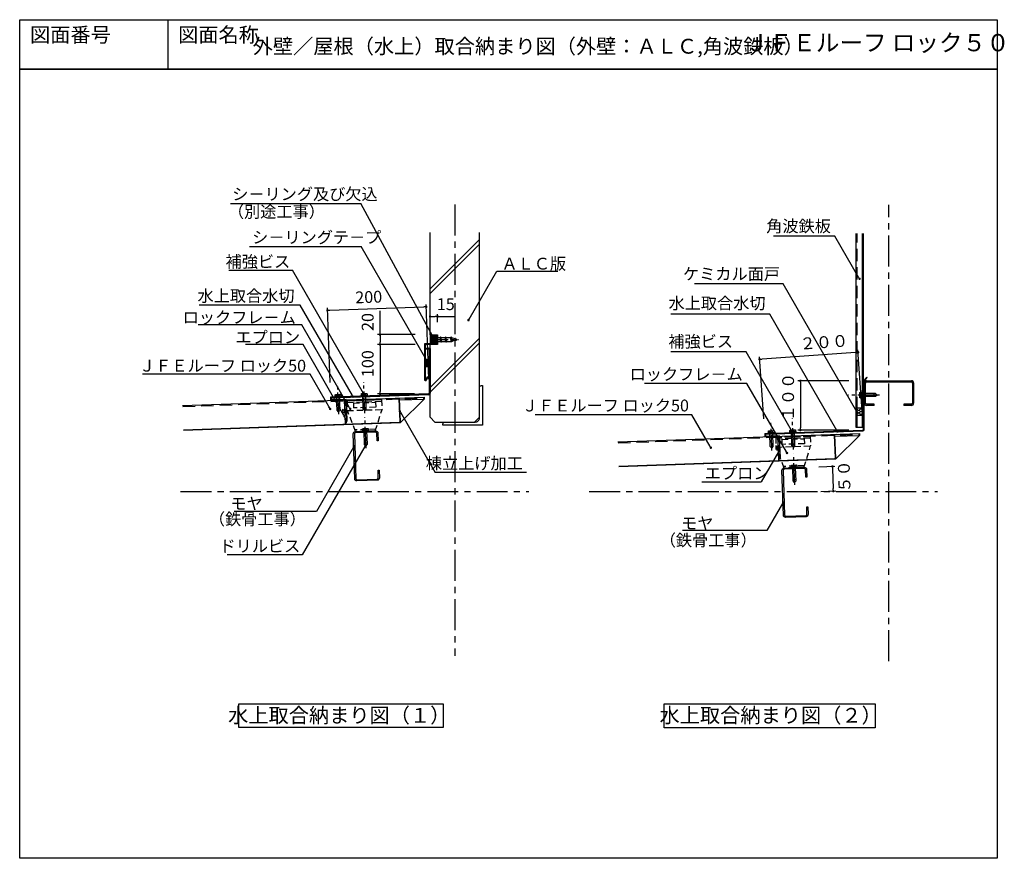
# Model space of a CAD drawing. Extents: x 6148 to 8143, y 3840 to 5540.
import ezdxf
from ezdxf.enums import TextEntityAlignment as Align

# ---------------------------------------------------------------- set-up
doc = ezdxf.new("R2010")
doc.units = 0
doc.header["$LTSCALE"] = 50
doc.header["$MEASUREMENT"] = 0
doc.header["$PDMODE"] = 3
doc.header["$PDSIZE"] = 20
for name, pattern in [('CENTER', [2, 1.25, -0.25, 0.25, -0.25]), ('DASHED', [0.75, 0.5, -0.25]), ('HIDDEN', [0.375, 0.25, -0.125]), ('PHANTOM2', [1.25, 0.625, -0.125, 0.125, -0.125, 0.125, -0.125])]:
    doc.linetypes.add(name, pattern=pattern)
doc.layers.get('0').update_dxf_attribs({"linetype": 'CONTINUOUS'})
doc.layers.get('DEFPOINTS').update_dxf_attribs({"linetype": 'CONTINUOUS'})
for name, color, linetype in [('ALC', 254, 'CONTINUOUS'), ('ANCHOR', 221, 'PHANTOM2'), ('BISU', 221, 'PHANTOM2'), ('DOUBUCHI', 171, 'CONTINUOUS'), ('KAKUNAMI', 42, 'CONTINUOUS'), ('MENDO', 30, 'CONTINUOUS'), ('PIECE', 4, 'CONTINUOUS'), ('SCALE', 4, 'CONTINUOUS'), ('SEAL', 2, 'CONTINUOUS'), ('SETSUBAN', 120, 'CONTINUOUS'), ('TOURISHIN', 2, 'CENTER'), ('TXT1', 7, 'CONTINUOUS'), ('YAKUMONO', 3, 'CONTINUOUS'), ('ZUWAKU', 40, 'CONTINUOUS')]:
    doc.layers.add(name, color=color, linetype=linetype)
doc.styles.get("Standard").update_dxf_attribs({"font": 'txt', "bigfont": 'bigfont'})
doc.dimstyles.get("Standard").update_dxf_attribs({"dimscale": 10, "dimtxt": 2.4, "dimasz": 0.5, "dimexe": 0.5, "dimexo": 3, "dimgap": 0.1, "dimtad": 0, "dimdec": 1, "dimdsep": 46, "dimtxsty": 'STANDARD', "dimblk": 'DOT', "dimcen": 0.1, "dimclrd": 256, "dimclre": 256, "dimclrt": 256, "dimadec": 0, "dimazin": 0, "dimtfac": 1.25, "dimtdec": 1, "dimtmove": 2, "dimatfit": 3, "dimldrblk": 'DOT', "dimfxl": 1, "dimtvp": 1.041667, "dimtolj": 1, "dimarcsym": 0})

# ---------------------------------------------------------------- blocks, each defined once
blk = doc.blocks.new('BS2M060')
for p, q in [((-5.5, 4.330127), (-5.5, -4.330127)), ((-1.5, 5.773503), (-4, 5.773503)), ((-1.5, 2.886751), (-4, 2.886751)), ((0, 6.1), (-1.5, 6.1)), ((-1.5, 6.1), (-1.5, -6.1)), ((-1.5, -5.773503), (-1.5, 5.773503)), ((0, 0.75), (-1.5, 0.348076)), ((0, -6.1), (0, 6.1)), ((-1.5, -2.886751), (-4, -2.886751)), ((-4, -5.773503), (-1.5, -5.773503)), ((-1.5, -0.75), (0, -0.348076)), ((-1.5, -6.1), (0, -6.1))]:
    blk.add_line(p, q)
for centre, radius, start, end in [((-4.055556, 4.330127), 1.444444, 87.795772, 272.204228), ((-1.972222, 0), 3.527778, 125.085848, 234.914152), ((-4.055556, -4.330127), 1.444444, 87.795772, 272.204228)]:
    blk.add_arc(centre, radius, start, end)
blk = doc.blocks.new('00000005')
at = {"layer": 'ANCHOR'}
for p, q in [((15.732431, 10.602099), (19.15995, 13.602099)), ((15.732431, 10.602099), (21.451987, 10.602099)), ((15.732431, 10.602099), (19.178065, 7.622923)), ((19.15995, 13.602099), (45.732431, 13.602099)), ((19.15995, 7.652022), (45.732431, 7.652022)), ((21.451987, 10.602099), (22.598004, 13.602099)), ((45.732431, 13.602099), (45.732431, 10.602099))]:
    blk.add_line(p, q, dxfattribs=at)
at = {"layer": 'BISU'}
blk.add_line((11.118311, 10.602099), (74.028392, 10.602099), dxfattribs=at)
at = {"layer": 'ANCHOR', "rotation": 180}
blk.add_blockref('BS2M060', (45.732431, 10.602099), dxfattribs=at)
blk = doc.blocks.new('DOT')
at = {"layer": 'SCALE', "color": 0, "linetype": 'ByBlock'}
blk.add_line((-0.5, 0), (-1, 0), dxfattribs=at)
at = {"layer": 'SCALE', "color": 0, "linetype": 'ByBlock', "const_width": 0.5}
blk.add_lwpolyline([(-0.25, 0, 1), (0.25, 0, 1)], format="xyb", close=True, dxfattribs=at)
blk = doc.blocks.new('*D20')
at = {"layer": 'DEFPOINTS', "color": 0}
for p in [(6979.4, 4901.7), (6878, 4881.7), (6979.4, 4881.7)]:
    blk.add_point(p, dxfattribs=at)
at = {"layer": 'SCALE', "lineweight": -2}
for p, q in [((6949.4, 4901.7), (6873, 4901.7)), ((6878, 4896.7), (6878, 4886.7)), ((6949.4, 4881.7), (6873, 4881.7))]:
    blk.add_line(p, q, dxfattribs=at)
at = {"layer": 'SCALE', "lineweight": -2, "xscale": 5, "yscale": 5, "zscale": 5}
for p, rotation in [((6878, 4901.7), 90), ((6878, 4881.7), 270)]:
    blk.add_blockref('DOT', p, dxfattribs=dict(at, rotation=rotation))
at = {"layer": 'SCALE', "insert": (6853, 4927.3), "char_height": 24, "attachment_point": 5, "rotation": 90}
blk.add_mtext('\\A1;20', dxfattribs=at)
blk = doc.blocks.new('*D19')
at = {"layer": 'DEFPOINTS', "color": 0}
for p in [(6979.4, 4881.7), (6878, 4781.7), (6977.8, 4781.7)]:
    blk.add_point(p, dxfattribs=at)
at = {"layer": 'SCALE', "lineweight": -2}
for p, q in [((6949.4, 4881.7), (6873, 4881.7)), ((6878, 4876.7), (6878, 4786.7)), ((6947.8, 4781.7), (6873, 4781.7))]:
    blk.add_line(p, q, dxfattribs=at)
at = {"layer": 'SCALE', "lineweight": -2, "xscale": 5, "yscale": 5, "zscale": 5}
for p, rotation in [((6878, 4881.7), 90), ((6878, 4781.7), 270)]:
    blk.add_blockref('DOT', p, dxfattribs=dict(at, rotation=rotation))
at = {"layer": 'SCALE', "insert": (6853, 4842.9), "char_height": 24, "attachment_point": 5, "rotation": 90}
blk.add_mtext('\\A1;100', dxfattribs=at)
blk = doc.blocks.new('*D22')
at = {"layer": 'DEFPOINTS', "color": 0}
for p in [(6994.4, 4938.5), (6979.4, 4896.7), (6994.4, 4896.7)]:
    blk.add_point(p, dxfattribs=at)
at = {"layer": 'SCALE', "lineweight": -2}
for p, q in [((6979.4, 4926.7), (6979.4, 4943.5)), ((6984.4, 4938.5), (6989.4, 4938.5)), ((6994.4, 4926.7), (6994.4, 4943.5))]:
    blk.add_line(p, q, dxfattribs=at)
at = {"layer": 'SCALE', "lineweight": -2, "xscale": 5, "yscale": 5, "zscale": 5, "rotation": 180}
blk.add_blockref('DOT', (6979.4, 4938.5), dxfattribs=at)
at = {"layer": 'SCALE', "lineweight": -2, "xscale": 5, "yscale": 5, "zscale": 5}
blk.add_blockref('DOT', (6994.4, 4938.5), dxfattribs=at)
at = {"layer": 'SCALE', "insert": (7011.2, 4963.5), "char_height": 24, "attachment_point": 5}
blk.add_mtext('\\A1;15', dxfattribs=at)
blk = doc.blocks.new('00000002')
at = {"layer": 'DOUBUCHI'}
for p, q in [((16.394679, 61.08475), (107.794679, 61.08475)), ((12.094679, 15.38475), (12.094679, 56.78475)), ((14.394679, 15.68475), (14.394679, 56.48475)), ((16.694679, 58.78475), (107.494679, 58.78475)), ((109.794679, 56.48475), (109.794679, 15.68475)), ((112.094679, 56.78475), (112.094679, 15.38475)), ((32.094679, 11.08475), (16.394679, 11.08475)), ((32.094679, 13.38475), (16.694679, 13.38475)), ((32.094679, 11.08475), (32.094679, 13.38475)), ((92.094679, 13.38475), (92.094679, 11.08475)), ((107.494679, 13.38475), (92.094679, 13.38475)), ((107.794679, 11.08475), (92.094679, 11.08475))]:
    blk.add_line(p, q, dxfattribs=at)
for centre, radius, start, end in [((16.394679, 56.78475), 4.3, 90, 180), ((107.794679, 56.78475), 4.3, 0, 90), ((16.694679, 56.48475), 2.3, 90, 180), ((107.494679, 56.48475), 2.3, 0, 90), ((16.394679, 15.38475), 4.3, 180, 270), ((16.694679, 15.68475), 2.3, 180, 270), ((107.494679, 15.68475), 2.3, 270, 0), ((107.794679, 15.38475), 4.3, 270, 0)]:
    blk.add_arc(centre, radius, start, end, dxfattribs=at)
blk = doc.blocks.new('*D24')
at = {"layer": 'DEFPOINTS', "color": 0}
for p in [(7857.4, 4808.2), (7729.7, 4708.2), (7857.4, 4708.2)]:
    blk.add_point(p, dxfattribs=at)
at = {"layer": 'SCALE', "lineweight": -2}
for p, q in [((7827.4, 4808.2), (7724.7, 4808.2)), ((7729.7, 4803.2), (7729.7, 4713.2)), ((7827.4, 4708.2), (7724.7, 4708.2))]:
    blk.add_line(p, q, dxfattribs=at)
at = {"layer": 'SCALE', "lineweight": -2, "xscale": 5, "yscale": 5, "zscale": 5}
for p, rotation in [((7729.7, 4808.2), 90), ((7729.7, 4708.2), 270)]:
    blk.add_blockref('DOT', p, dxfattribs=dict(at, rotation=rotation))
at = {"layer": 'SCALE', "insert": (7704.7, 4775.3), "char_height": 24, "attachment_point": 5, "rotation": 90}
blk.add_mtext('\\A1;１００', dxfattribs=at)
blk = doc.blocks.new('*D18')
at = {"layer": 'DEFPOINTS', "color": 0}
for p in [(6971.6, 4958), (6777.7, 4774.7), (6977.8, 4781.7)]:
    blk.add_point(p, dxfattribs=at)
at = {"layer": 'SCALE', "lineweight": -2}
for p, q in [((6776.7, 4804.7), (6771.4, 4956)), ((6776.6, 4951.2), (6966.6, 4957.8)), ((6976.7, 4811.7), (6971.4, 4963))]:
    blk.add_line(p, q, dxfattribs=at)
at = {"layer": 'SCALE', "lineweight": -2, "xscale": 5, "yscale": 5, "zscale": 5}
for p, rotation in [((6771.6, 4951), 182.0000000258135), ((6971.6, 4958), 2.000000025813498)]:
    blk.add_blockref('DOT', p, dxfattribs=dict(at, rotation=rotation))
at = {"layer": 'SCALE', "insert": (6855.1, 4978), "char_height": 24, "attachment_point": 5, "rotation": 2}
blk.add_mtext('\\A1;200', dxfattribs=at)
blk = doc.blocks.new('ANCHOR40')
at = {"layer": 'ANCHOR'}
for p, q in [((-40.353338, -0.030584), (-40.353338, 0.193787)), ((-39.599951, 1.162902), (-38.891539, 1.343173)), ((-38.891539, 1.343173), (-38.448856, 1.761997)), ((-37.712981, 1.643083), (-31.948069, 3.110094)), ((-31.948069, 3.110094), (-30.910325, 4.091908)), ((-29.587174, 3.710877), (-28.451006, 4)), ((-21.000838, 4), (-28.451006, 4)), ((-21.000838, 4), (-19.963093, 4.981814)), ((-10.701952, 4), (-18.15212, 4)), ((-10.701952, 4), (-9.664208, 4.981814)), ((-0.353338, 4), (-7.853235, 4)), ((0, -7), (0, 7)), ((0, 7), (1, 7)), ((1, -7), (1, 7)), ((2.895828, -0.339426), (2.895828, 0.339426)), ((2.895828, 0.339426), (3.994039, 0.339426)), ((-39.599951, -0.999698), (-38.267917, -1.338664)), ((-37.500722, -1.533894), (-30.374924, -3.347213)), ((-28.564452, -3.807928), (-27.809666, -4)), ((-19.250093, -4), (-27.895631, -4)), ((-8.951207, -4), (-17.596746, -4)), ((-0.353338, -4), (-7.29786, -4)), ((1, -7), (0, -7)), ((3.994039, -0.339426), (2.895828, -0.339426))]:
    blk.add_line(p, q, dxfattribs=at)
for centre, radius, start, end in [((-39.353338, 0.193787), 1, 104.277163, 180), ((-39.087496, 0.26732), 1.093553, 345.850619, 79.677239), ((-38.126131, 1.349761), 0.523537, 42.927549, 128.056165), ((-39.919677, 0.478484), 1.952107, 345.811583, 41.109603), ((-35.497012, -1.146102), 2.777588, 155.63016, 190.17353), ((-40.240191, 0.490605), 2.777588, 349.82647, 25.95657), ((-32.353727, 0.556218), 2.585892, 347.578766, 80.974541), ((-30.709606, 2.301045), 1.802077, 26.676588, 96.394981), ((-34.259558, 1.017324), 4.546474, 347.069966, 42.551825), ((-23.897244, -2.686711), 6.511267, 155.63016, 190.17353), ((-32.508636, 0.976847), 4.021686, 345.942534, 32.034909), ((-14.723968, -1.747662), 13.992987, 172.825275, 188.823962), ((-22.357634, 0.664563), 3.600838, 349.364639, 67.864385), ((-19.762375, 3.190951), 1.802077, 26.676588, 96.394981), ((-25.227545, 1.150085), 6.511267, 349.82647, 36.048986), ((-12.887533, -2.686711), 6.511267, 155.63016, 190.17353), ((-24.00657, 1.150085), 6.511267, 349.82647, 25.95657), ((-3.714257, -1.747662), 13.992987, 172.825275, 188.823962), ((-12.058749, 0.664563), 3.600838, 349.364639, 67.864385), ((-9.463489, 3.190951), 1.802077, 26.676588, 96.394981), ((-14.928659, 1.150085), 6.511267, 349.82647, 36.048986), ((-2.588648, -2.686711), 6.511267, 155.63016, 190.17353), ((-13.707685, 1.150085), 6.511267, 349.82647, 25.95657), ((6.584629, -1.747662), 13.992987, 172.825275, 188.823962), ((17.508032, 3.417107), 17.870879, 168.434515, 178.130856), ((-22.817871, 0), 22.817871, 349.903814, 10.096186), ((-5.666667, 0), 9.666667, 2.012243, 46.397181), ((-39.353338, -0.030584), 1, 180, 255.722837), ((-37.85852, -1.568598), 0.378586, 190.364294, 349.635706), ((-31.583859, -0.745521), 5.969154, 172.825275, 188.823962), ((-29.43313, -3.677132), 0.887487, 190.364294, 349.635706), ((-18.423419, -3.677132), 0.887487, 190.364294, 349.635706), ((-8.124534, -3.677132), 0.887487, 190.364294, 349.635706), ((17.60161, -2.896748), 17.870879, 181.745746, 193.263718), ((-5.666667, 0), 9.666667, 313.602819, 357.987757)]:
    blk.add_arc(centre, radius, start, end, dxfattribs=at)
at = {"layer": 'BISU'}
blk.add_line((8.056727, 0), (-44.366312, 0), dxfattribs=at)
blk = doc.blocks.new('*X14')
at = {"color": 0}
for p, q in [((1682.051649, 855.13493), (1684.3375, 855.13493)), ((1682.051649, 849.63567), (1684.3375, 849.63567)), ((1682.051649, 844.13641), (1684.3375, 844.13641)), ((1685.92461, 852.385278), (1684.33711, 855.134909)), ((1685.92461, 846.886017), (1684.33711, 849.635648)), ((1685.891687, 841.443782), (1684.337111, 844.136387)), ((1684.337285, 844.136736), (1685.924785, 846.886366)), ((1684.337286, 849.635997), (1685.924786, 852.385627)), ((1684.337287, 855.135258), (1685.092764, 856.443782)), ((1685.925, 852.3853), (1689.1, 852.3853)), ((1685.925, 846.88604), (1689.1, 846.88604)), ((1690.687109, 849.635647), (1689.099609, 852.385278)), ((1690.68711, 844.136386), (1689.09961, 846.886017)), ((1689.099785, 852.385628), (1690.687285, 855.135258)), ((1689.099785, 846.886367), (1690.687285, 849.635997)), ((1689.132507, 841.443782), (1690.687284, 844.136736)), ((1690.687109, 855.134908), (1689.93143, 856.443782)), ((1690.6875, 855.13493), (1693.8625, 855.13493)), ((1690.6875, 849.63567), (1693.8625, 849.63567)), ((1690.6875, 844.13641), (1693.8625, 844.13641)), ((1695.449608, 852.385277), (1693.862108, 855.134908)), ((1695.449609, 846.886016), (1693.862109, 849.635647)), ((1695.416685, 841.443782), (1693.862109, 844.136386)), ((1693.862284, 849.635998), (1695.449784, 852.385628)), ((1693.862284, 844.136737), (1695.449784, 846.886367)), ((1693.862285, 855.135259), (1694.617762, 856.443782)), ((1695.45, 852.3853), (1697.051649, 852.3853)), ((1695.45, 846.88604), (1697.051649, 846.88604))]:
    blk.add_line(p, q, dxfattribs=at)
blk = doc.blocks.new('*X15')
at = {"color": 0}
for p, q in [((725, 986.709278), (725, 1005.125724)), ((726, 986.709278), (726, 1005.125724)), ((727, 986.709278), (727, 1005.125724)), ((728, 986.709278), (728, 1005.125724)), ((729, 986.709278), (729, 1005.125724)), ((730, 986.709278), (730, 1005.125724)), ((731, 986.709278), (731, 1005.125724)), ((732, 986.709278), (732, 1005.125724))]:
    blk.add_line(p, q, dxfattribs=at)
blk = doc.blocks.new('*X16')
at = {"color": 0}
for p, q in [((714, 939.781489), (714, 954.781489)), ((715, 939.781489), (715, 954.781489)), ((716, 939.781489), (716, 954.781489)), ((717, 939.781489), (717, 954.781489)), ((718, 939.781489), (718, 954.781489)), ((719, 939.781489), (719, 954.781489)), ((720, 939.781489), (720, 954.781489)), ((721, 939.781489), (721, 954.781489))]:
    blk.add_line(p, q, dxfattribs=at)
blk = doc.blocks.new('*D23')
at = {"layer": 'DEFPOINTS', "color": 0}
for p in [(7646.8, 4851.9), (7856.9, 4716.8), (7657.4, 4701.3)]:
    blk.add_point(p, dxfattribs=at)
at = {"layer": 'SCALE', "lineweight": -2}
for p, q in [((7854.8, 4746.7), (7846.2, 4870.9)), ((7655.3, 4731.2), (7646.5, 4856.9)), ((7841.5, 4865.5), (7651.8, 4852.3))]:
    blk.add_line(p, q, dxfattribs=at)
at = {"layer": 'SCALE', "lineweight": -2, "xscale": 5, "yscale": 5, "zscale": 5}
for p, rotation in [((7846.5, 4865.9), 3.999999999996493), ((7646.8, 4851.9), 183.9999999999965)]:
    blk.add_blockref('DOT', p, dxfattribs=dict(at, rotation=rotation))
at = {"layer": 'SCALE', "insert": (7777.2, 4886.5), "char_height": 24, "attachment_point": 5, "rotation": 4}
blk.add_mtext('\\A1;２００', dxfattribs=at)
blk = doc.blocks.new('*D17')
at = {"layer": 'DEFPOINTS', "color": 0}
for p in [(7736.8, 4632.7), (7740.9, 4582.8), (7796.3, 4584.7)]:
    blk.add_point(p, dxfattribs=at)
at = {"layer": 'SCALE', "lineweight": -2}
for p, q in [((7766.8, 4633.7), (7799.5, 4634.9)), ((7794.7, 4629.7), (7796.1, 4589.7)), ((7770.9, 4583.8), (7801.3, 4584.9))]:
    blk.add_line(p, q, dxfattribs=at)
at = {"layer": 'SCALE', "lineweight": -2, "xscale": 5, "yscale": 5, "zscale": 5}
for p, rotation in [((7794.5, 4634.7), 91.99999999999994), ((7796.3, 4584.7), 272)]:
    blk.add_blockref('DOT', p, dxfattribs=dict(at, rotation=rotation))
at = {"layer": 'SCALE', "insert": (7818.2, 4614.3), "char_height": 24, "attachment_point": 5, "rotation": 92}
blk.add_mtext('\\A1;５０', dxfattribs=at)

msp = doc.modelspace()

# ---------------------------------------------------------------- linework, layer by layer
msp.add_lwpolyline([(6448.02, 5540), (6448.02, 5440)])
at = {"layer": 'ALC'}
for points in [[(6979.37, 4901.68), (6979.37, 5108.53)], [(7079.37, 4734.55), (7079.37, 5108.53)], [(6979.37, 4901.68), (6994.37, 4901.68)], [(6994.37, 4901.68), (6994.37, 4881.68)], [(6979.37, 4734.55), (6979.37, 4881.68)], [(6994.37, 4881.68), (6979.37, 4881.68)], [(6979.37, 4734.55), (6989.35, 4724.55)], [(7079.37, 4734.55), (7069.39, 4724.55)], [(6989.35, 4724.55), (7069.39, 4724.55)]]:
    msp.add_lwpolyline(points, dxfattribs=at)
at = {"layer": 'ALC', "color": 0}
for points in [[(6979.37, 4994.83), (7079.37, 5094.83)], [(6979.37, 4984.83), (7079.37, 5084.83)], [(6979.37, 4794.83), (7079.37, 4894.83)], [(6979.37, 4784.83), (7079.37, 4884.83)]]:
    msp.add_lwpolyline(points, dxfattribs=at)
at = {"layer": 'DOUBUCHI'}
for points in [[(7005.35, 4720.55, -0.414214), (7009.35, 4724.55), (7070.85, 4724.55, 0.414214), (7079.35, 4733.05), (7079.35, 4794.55, -0.414214), (7083.35, 4798.55), (7085.35, 4798.55), (7085.35, 4718.55), (7005.35, 4718.55)], [(6829.16, 4609.84, 0.414214), (6831.54, 4607.63), (6872.31, 4609.05, 0.414214), (6874.53, 4611.43), (6873.99, 4626.82), (6876.29, 4626.9), (6876.84, 4611.21, -0.414214), (6872.69, 4606.76), (6831.32, 4605.32, -0.414214), (6826.87, 4609.46), (6823.68, 4700.81, -0.414214), (6827.83, 4705.26), (6869.2, 4706.7, -0.414214), (6873.65, 4702.55), (6874.2, 4686.86), (6871.9, 4686.78), (6871.36, 4702.17, 0.414214), (6868.98, 4704.39), (6828.21, 4702.97, 0.414214), (6825.99, 4700.59)], [(7697.53, 4535.86, 0.414214), (7699.91, 4533.64), (7740.69, 4535.06, 0.414214), (7742.9, 4537.44), (7742.37, 4552.83), (7744.67, 4552.91), (7745.21, 4537.22, -0.414214), (7741.07, 4532.77), (7699.69, 4531.33, -0.414214), (7695.24, 4535.48), (7692.05, 4626.82, -0.414214), (7696.2, 4631.27), (7737.58, 4632.71, -0.414214), (7742.02, 4628.57), (7742.57, 4612.87), (7740.27, 4612.79), (7739.74, 4628.19, 0.414214), (7737.36, 4630.4), (7696.58, 4628.98, 0.414214), (7694.36, 4626.6)]]:
    msp.add_lwpolyline(points, format="xyb", close=True, dxfattribs=at)
for points in [[(6478.12, 4758.08), (6967.54, 4775.17)], [(6917.71, 4769.43), (6967.68, 4771.18)], [(6967.68, 4771.18), (6919.32, 4723.46)], [(6967.54, 4775.17), (6967.68, 4771.18)], [(6967.54, 4775.17), (6967.54, 4775.17)], [(6967.54, 4775.17), (6967.54, 4775.17)], [(6967.54, 4775.17), (6967.54, 4775.17)], [(6479.86, 4708.11), (6919.32, 4723.46)], [(7360.05, 4684.57), (7849.47, 4701.66)], [(7799.64, 4695.92), (7849.61, 4697.66)], [(7849.61, 4697.66), (7801.25, 4649.95)], [(7803.69, 4700.67), (7803.69, 4700.67)], [(7803.69, 4700.67), (7803.69, 4700.67)], [(7803.69, 4700.67), (7803.69, 4700.67)], [(7849.47, 4701.66), (7849.61, 4697.66)], [(7361.79, 4634.6), (7801.25, 4649.95)]]:
    msp.add_lwpolyline(points, dxfattribs=at)
at = {"layer": 'DOUBUCHI', "linetype": 'DASHED'}
for points in [[(6478.19, 4756.08), (6967.61, 4773.18)], [(7360.11, 4682.57), (7849.54, 4699.66)]]:
    msp.add_lwpolyline(points, dxfattribs=at)
at = {"layer": 'KAKUNAMI'}
for points in [[(7842.36, 4713.24), (7842.36, 5106.88)], [(7855.36, 4713.24), (7855.36, 5106.88)], [(7857.36, 4713.24), (7857.36, 5106.88)], [(7857.36, 4713.24), (7842.36, 4713.24)]]:
    msp.add_lwpolyline(points, dxfattribs=at)
at = {"layer": 'KAKUNAMI', "linetype": 'DASHED'}
msp.add_lwpolyline([(7844.36, 4713.24), (7844.36, 5106.88)], dxfattribs=at)
at = {"layer": 'MENDO'}
for points in [[(6805.53, 4769.82), (6807.26, 4720.25), (6811.05, 4726.38), (6809.51, 4770.36), (6779.53, 4769.31), (6779.54, 4768.91), (6809.13, 4769.94), (6810.67, 4725.77)], [(7857.36, 4752.99), (7842.36, 4752.99)], [(7842.36, 4752.99), (7842.36, 4737.99)], [(7857.36, 4752.99), (7857.36, 4737.99)], [(7857.36, 4737.99), (7842.36, 4737.99)], [(7683.2, 4696.15), (7684.93, 4646.58), (7688.72, 4652.72), (7687.19, 4696.69), (7657.21, 4695.65), (7657.22, 4695.25), (7686.8, 4696.28), (7688.34, 4652.11)]]:
    msp.add_lwpolyline(points, dxfattribs=at)
at = {"layer": 'MENDO', "linetype": 'HIDDEN'}
for points in [[(6807.53, 4769.89), (6809.13, 4723.91), (6807.24, 4720.84)], [(7685.2, 4696.22), (7686.81, 4650.24), (7684.91, 4647.17)]]:
    msp.add_lwpolyline(points, dxfattribs=at)
at = {"layer": 'MENDO'}
for points in [[(6802.45, 4743.22), (6808.33, 4746.9), (6802.21, 4750.15)], [(7680.13, 4669.56), (7686.01, 4673.23), (7679.89, 4676.49)]]:
    msp.add_lwpolyline(points, close=True, dxfattribs=at)
at = {"layer": 'PIECE', "linetype": 'HIDDEN'}
for points in [[(6811.34, 4767.72), (6881.29, 4770.16)], [(6811.34, 4767.72), (6812.03, 4747.73)], [(6881.29, 4770.16), (6881.99, 4750.17)], [(6811.45, 4764.52), (6881.4, 4766.96)], [(6812.03, 4747.73), (6881.99, 4750.17)], [(6828.6, 4705.28), (6812.03, 4747.73)], [(6824.03, 4763.18), (6868.98, 4764.75)], [(6824.03, 4763.18), (6824.37, 4753.18)], [(6869.33, 4754.75), (6824.37, 4753.18)], [(6868.42, 4706.67), (6881.99, 4750.17)], [(6868.98, 4764.75), (6869.33, 4754.75)], [(6869.46, 4710), (6827.33, 4708.53)], [(6868.42, 4706.67), (6828.6, 4705.28)], [(7679.71, 4693.73), (7749.67, 4696.17)], [(7679.71, 4693.73), (7680.41, 4673.74)], [(7679.82, 4690.53), (7749.78, 4692.98)], [(7692.4, 4689.19), (7737.36, 4690.76)], [(7692.75, 4679.2), (7692.4, 4689.19)], [(7737.36, 4690.76), (7737.71, 4680.77)], [(7749.67, 4696.17), (7750.37, 4676.19)], [(7680.41, 4673.74), (7750.37, 4676.19)], [(7696.98, 4631.29), (7680.41, 4673.74)], [(7737.71, 4680.77), (7692.75, 4679.2)], [(7736.8, 4632.69), (7750.37, 4676.19)], [(7737.84, 4636.01), (7695.71, 4634.54)], [(7736.8, 4632.69), (7696.98, 4631.29)]]:
    msp.add_lwpolyline(points, dxfattribs=at)
at = {"layer": 'SCALE'}
for points in [[(6878.03, 4901.68), (6878.03, 4949.84)], [(6994.37, 4938.49), (7028.62, 4938.49)]]:
    msp.add_lwpolyline(points, dxfattribs=at)
at = {"layer": 'SEAL'}
for points in [[(6980.46, 4883.26), (6980.46, 4901.68), (6988.81, 4901.68), (6988.81, 4883.26)], [(6969.42, 4836.33), (6969.42, 4851.33), (6977.77, 4851.33), (6977.77, 4836.33)]]:
    msp.add_lwpolyline(points, close=True, dxfattribs=at)
at = {"layer": 'SETSUBAN'}
for points in [[(6918.54, 4725.73), (6916.94, 4771.41)], [(6919.26, 4725.06), (6917.64, 4771.43)], [(6479.84, 4708.81), (6916.99, 4724.08)], [(6479.86, 4708.11), (6917.72, 4723.4)], [(7800.47, 4652.22), (7798.87, 4697.89)], [(7801.19, 4651.54), (7799.57, 4697.92)], [(7361.77, 4635.3), (7798.92, 4650.56)], [(7361.79, 4634.6), (7799.65, 4649.89)]]:
    msp.add_lwpolyline(points, dxfattribs=at)
for points in [[(6916.99, 4724.08, 0.4142136), (6918.54, 4725.73)], [(6917.72, 4723.4, 0.4142136), (6919.26, 4725.06)], [(7798.92, 4650.56, 0.4142136), (7800.47, 4652.22)], [(7799.65, 4649.89, 0.4142136), (7801.19, 4651.54)]]:
    msp.add_lwpolyline(points, format="xyb", dxfattribs=at)
at = {"layer": 'TOURISHIN'}
for points in [[(7029.37, 5165.36), (7029.37, 4250.81)], [(7908.96, 4240.12), (7908.96, 5164.56)], [(6473.87, 4583.68), (7179.37, 4583.68)], [(7301.86, 4583.68), (8007.36, 4583.68)]]:
    msp.add_lwpolyline(points, dxfattribs=at)
at = {"layer": 'TXT1'}
for points in [[(6574.81, 5167.69), (6838.96, 5167.69)], [(6984.83, 4898.19), (6838.96, 5167.69)], [(7799.36, 5101.55), (7674.89, 5101.55)], [(7848.11, 5017.11), (7799.36, 5101.55)], [(6613.3, 5080.06), (6839.91, 5080.06)], [(6973.72, 4848.29), (6839.91, 5080.06)], [(6571.64, 5032.35), (6700.35, 5032.35)], [(6844.72, 4782.29), (6700.35, 5032.35)], [(7058.27, 4933.16), (7114.5, 5030.55)], [(7114.5, 5030.55), (7238.21, 5030.55)], [(7694.61, 5004.66), (7515.01, 5004.66)], [(7844.18, 4745.6), (7694.61, 5004.66)], [(6716.08, 4961.55), (6511.4, 4961.55)], [(6821.96, 4778.15), (6716.08, 4961.55)], [(7667.48, 4943.12), (7467.12, 4943.12)], [(7803.45, 4707.61), (7667.48, 4943.12)], [(6719.34, 4921.55), (6509.25, 4921.55)], [(6816.28, 4753.64), (6719.34, 4921.55)], [(6722.17, 4881.55), (6605.59, 4881.55)], [(6804.96, 4738.15), (6722.17, 4881.55)], [(7619.57, 4866.74), (7467.12, 4866.74)], [(7713.32, 4704.34), (7619.57, 4866.74)], [(6736.48, 4821.45), (6396.96, 4821.45)], [(6777.07, 4751.15), (6736.48, 4821.45)], [(7621.32, 4802.39), (7414.02, 4802.39)], [(7701.14, 4664.13), (7621.32, 4802.39)], [(6919.23, 4744.38), (6989.56, 4622.55)], [(7509.73, 4739.24), (7192.24, 4739.24)], [(7546.91, 4674.84), (7509.73, 4739.24)], [(6847.47, 4675.38), (6720.36, 4455.22)], [(6824.47, 4673.38), (6749.56, 4543.64)], [(7684.99, 4664.38), (7649.8, 4603.44)], [(7174.59, 4622.55), (6989.56, 4622.55)], [(7529.62, 4603.44), (7649.8, 4603.44)], [(7693.42, 4559.38), (7661.77, 4504.55)], [(6749.56, 4543.64), (6582.69, 4543.64)], [(7661.77, 4504.55), (7490.74, 4504.55)], [(6720.36, 4455.22), (6568.35, 4455.22)]]:
    msp.add_lwpolyline(points, dxfattribs=at)
for points in [[(6591.74, 4153.72), (7006.23, 4153.72), (7006.23, 4105.31), (6591.74, 4105.31)], [(7453.28, 4153.38), (7880.72, 4153.38), (7880.72, 4104.78), (7453.28, 4104.78)]]:
    msp.add_lwpolyline(points, close=True, dxfattribs=at)
at = {"layer": 'YAKUMONO'}
for points in [[(6992.77, 4899.81), (6994.37, 4899.81)], [(6992.77, 4899.81), (6992.77, 4883.26)], [(6994.37, 4899.81), (6994.37, 4881.68)], [(6967.77, 4883.26), (6967.77, 4811.33)], [(6992.77, 4883.26), (6967.77, 4883.26)], [(6969.37, 4881.68), (6969.37, 4811.71)], [(6994.37, 4881.68), (6969.37, 4881.68)], [(6971.41, 4873.67), (6971.41, 4872.07)], [(6979.37, 4873.67), (6971.41, 4873.67)], [(6977.77, 4872.07), (6971.41, 4872.07)], [(6977.77, 4872.07), (6977.77, 4783.22)], [(6979.37, 4881.68), (6979.37, 4881.68)], [(6979.37, 4881.68), (6979.37, 4881.68)], [(6979.37, 4881.68), (6979.37, 4881.68)], [(6979.37, 4881.68), (6979.37, 4881.68)], [(6979.37, 4881.68), (6979.37, 4881.68)], [(6979.37, 4873.67), (6979.37, 4783.22)], [(6971.24, 4811.21), (6974.38, 4816.66)], [(6972.43, 4810.08), (6975.77, 4815.86)], [(6975.77, 4815.86), (6974.38, 4816.66)], [(7857.36, 4808.24), (7863.86, 4815.85)], [(7857.36, 4709.79), (7857.36, 4808.24)], [(7858.96, 4807.65), (7865.07, 4814.81)], [(7858.96, 4709.79), (7858.96, 4807.65)], [(7863.86, 4815.85), (7865.07, 4814.81)], [(6976.23, 4781.62), (6777.73, 4774.69)], [(6777.73, 4774.69), (6777.94, 4768.68)], [(6777.94, 4768.68), (6779.54, 4768.74)], [(6976.28, 4780.02), (6779.33, 4773.15)], [(6779.38, 4773.2), (6779.54, 4768.74)], [(7657.36, 4701.26), (7855.81, 4708.19)], [(7657.36, 4701.26), (7657.57, 4695.19)], [(7657.57, 4695.19), (7659.17, 4695.24)], [(7659.01, 4699.71), (7855.87, 4706.59)], [(7659.01, 4699.71), (7659.17, 4695.24)]]:
    msp.add_lwpolyline(points, dxfattribs=at)
for points in [[(6967.77, 4811.33, 0.767327), (6972.43, 4810.08)], [(6969.37, 4811.71, 0.767327), (6971.24, 4811.21)], [(6976.23, 4781.62, 0.4040262), (6977.77, 4783.22)], [(6976.28, 4780.02, 0.4040262), (6979.37, 4783.22)], [(7855.81, 4708.19, 0.4040262), (7857.36, 4709.79)], [(7855.87, 4706.59, 0.4040262), (7858.96, 4709.79)]]:
    msp.add_lwpolyline(points, format="xyb", dxfattribs=at)
at = {"layer": 'ZUWAKU'}
for p, q in [((8128.02, 5440), (6148.02, 5440)), ((6148.02, 5440), (8128.02, 5440))]:
    msp.add_line(p, q, dxfattribs=at)
msp.add_lwpolyline([(6148.02, 5540), (8128.02, 5540), (8128.02, 3840.5), (6148.02, 3840.5)], close=True, dxfattribs=at)
msp.add_lwpolyline([(6148.02, 5540), (8128.02, 5540), (8128.02, 3840.5), (6148.02, 3840.5)], close=True, dxfattribs=at)

# ---------------------------------------------------------------- block references
at = {"layer": 'BISU', "xscale": -1, "rotation": 272}
for p in [(7661.62, 4655.64), (7705.33, 4657.17)]:
    msp.add_blockref('00000005', p, dxfattribs=at)
at = {"layer": 'MENDO', "xscale": -1, "rotation": 272}
for p in [(6784.06, 4729.15), (6837.03, 4731), (6839.51, 4659.9), (7707.89, 4585.92)]:
    msp.add_blockref('00000005', p, dxfattribs=at)
at = {"layer": 'MENDO', "xscale": -1}
msp.add_blockref('00000005', (7901.09, 4768.62), dxfattribs=at)
at = {"layer": 'MENDO'}
msp.add_blockref('*X14', (6160.3, 3896.55), dxfattribs=at)
at = {"layer": 'SCALE'}
msp.add_blockref('00000002', (7846.86, 4747.16), dxfattribs=at)
at = {"layer": 'SEAL'}
for name in ['*X15', '*X16']:
    msp.add_blockref(name, (6256.35, 3896.55), dxfattribs=at)
at = {"layer": 'TXT1', "yscale": 5, "zscale": 5}
for p, xscale, rotation in [((7849.36, 5014.95), 5, 300), ((7057.02, 4930.99), 5, 239.9999999999999), ((6986.02, 4895.99), 5, 298.425830423036), ((6975.07, 4846.19), 5, 302.8106209999999), ((6823.21, 4775.99), 5, 300), ((6846.07, 4780.19), 5, 302.8106209999999), ((6777.07, 4751.15), 5, 300), ((6817.53, 4751.47), 5, 300), ((6917.98, 4746.54), -5, 300), ((7845.43, 4743.44), 5, 300), ((6806.21, 4735.99), 5, 300), ((7714.57, 4702.18), 5, 300), ((7804.7, 4705.45), 5, 300), ((6825.72, 4675.54), 5, 60), ((6848.72, 4677.54), 5, 60), ((7548.16, 4672.68), 5, 300), ((7686.24, 4666.55), 5, 60), ((7702.39, 4661.97), 5, 300), ((7694.67, 4561.54), 5, 60)]:
    msp.add_blockref('DOT', p, dxfattribs=dict(at, xscale=xscale, rotation=rotation))
at = {"layer": 'YAKUMONO', "rotation": 180}
msp.add_blockref('ANCHOR40', (6992.77, 4891.83), dxfattribs=at)

# ---------------------------------------------------------------- texts
at = {"layer": 'TXT1'}
for s, height, p in [('図面番号', 30, (6169, 5485)), ('図面名称', 30, (6469, 5485)), ('ＪＦＥルーフ ロック５０', 35, (7617.66, 5465))]:
    msp.add_text(s, height=height, dxfattribs=at).set_placement(p, align=Align.BOTTOM_LEFT)
for s, p in [('シ－リング及び欠込', (6578.53, 5186.5)), ('（別途工事）', (6569.8, 5150.88)), ('シ－リングテ－プ', (6618.88, 5098.91)), ('ＡＬＣ版', (7124.02, 5045.55)), ('エプロン', (7535.9, 4621.01))]:
    msp.add_text(s, height=24, dxfattribs=at).set_placement(p, align=Align.MIDDLE_LEFT)
for s, p in [('角波鉄板', (7791.35, 5121.58)), ('補強ビス', (6696.16, 5049.67)), ('ケミカル面戸', (7688.28, 5024.75)), ('水上取合水切', (6704.81, 4980.4)), ('水上取合水切', (7658.97, 4965.38)), ('ロックフレ－ム', (6707.42, 4936.55)), ('エプロン', (6716.1, 4896.55)), ('補強ビス', (7593.09, 4887.9)), ('ＪＦＥルーフ ロック50', (6728.2, 4838.76)), ('ロックフレ－ム', (7612.86, 4821.43)), ('ＪＦＥルーフ ロック50', (7503.79, 4758.09)), ('棟立上げ加工', (7167.27, 4641.08)), ('モヤ', (6640.34, 4559.43)), ('（鉄骨工事）', (6727.7, 4527.86)), ('モヤ', (7553.52, 4519.55)), ('ドリルビス', (6716.47, 4473.39)), ('（鉄骨工事）', (7641.07, 4485.13))]:
    msp.add_text(s, height=24, dxfattribs=at).set_placement(p, align=Align.MIDDLE_RIGHT)
for s, p in [('水上取合納まり図（１）', (6795.35, 4126.39)), ('水上取合納まり図（２）', (7669.31, 4126.39))]:
    msp.add_text(s, height=30, dxfattribs=at).set_placement(p, align=Align.MIDDLE)
at = {"layer": 'TXT1', "insert": (6620.05, 5501.14), "char_height": 30, "width": 968.9841, "attachment_point": 1}
msp.add_mtext('外壁／屋根（水上）取合納まり図（外壁：ＡＬＣ,角波鉄板）', dxfattribs=at)

# ---------------------------------------------------------------- dimensions: what is measured, and where the dimension line sits
at = {"layer": 'SCALE'}
for base, p1, p2, angle, text, picture, middle, dimtype in [((6971.61, 4958.01), (6777.73, 4774.69), (6977.77, 4781.68), 2, '200', '*D18', (6855.12, 4977.97), 161), ((6878.03, 4881.68), (6979.37, 4901.68), (6979.37, 4881.68), 90, '20', '*D20', (6853.03, 4927.33), 160), ((7646.82, 4851.92), (7856.94, 4716.76), (7657.36, 4701.26), 4, '２００', '*D23', (7777.24, 4886.49), 160), ((6878.03, 4781.68), (6979.37, 4881.68), (6977.77, 4781.68), 90, '100', '*D19', (6853.03, 4842.92), 160), ((7729.72, 4708.24), (7857.36, 4808.24), (7857.36, 4708.24), 90, '１００', '*D24', (7704.72, 4775.32), 160), ((7796.28, 4584.73), (7736.8, 4632.69), (7740.92, 4582.8), 92, '５０', '*D17', (7818.15, 4614.27), 160)]:
    dim = msp.add_linear_dim(base=base, p1=p1, p2=p2, angle=angle, text=text, dimstyle='STANDARD', dxfattribs=at)
    dim.commit()
    dim.dimension.update_dxf_attribs({"geometry": picture, "text_midpoint": middle, "dimtype": dimtype})
dim = msp.add_linear_dim(base=(6994.37, 4938.49), p1=(6979.37, 4896.68), p2=(6994.37, 4896.68), text='15', dimstyle='STANDARD', dxfattribs=at)
dim.commit()
dim.dimension.update_dxf_attribs({"geometry": '*D22', "text_midpoint": (7011.21, 4963.49), "dimtype": 160})

doc.saveas('drawing.dxf')
